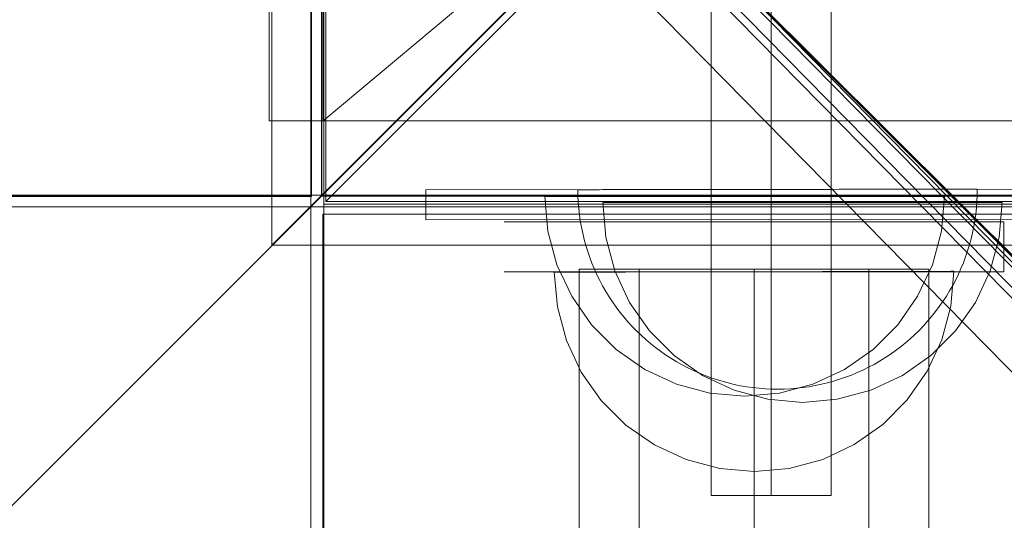
# Model space of a CAD drawing. Units: millimetres. Extents: x -21815 to -5183, y 84 to 11600.
# Drawn here: x -16919 to -16821, y 7350 to 7401 of the extents above; entities that cross this region are included whole.
import ezdxf

# ---------------------------------------------------------------- set-up
doc = ezdxf.new("R2010")
doc.units = ezdxf.units.MM
doc.header["$MEASUREMENT"] = 0
doc.linetypes.add('Wipeout_Contour', pattern=[1000, 0, -1000])
doc.layers.add('strefa', color=7, linetype='Continuous')
doc.layers.add('strefa_Nr_pióra__7', color=7, linetype='Continuous', lineweight=18)
doc.layers.add('zestaw_Nr_pióra__7', color=7, linetype='Continuous', lineweight=18)
doc.styles.add('GENERATED_STYLE_1', font='txt')
doc.dimstyles.new('GENERATED_STYLE__2', dxfattribs={"dimtxt": 150, "dimasz": 91.78744, "dimexe": 0.18, "dimexo": 0, "dimgap": 0.09, "dimtad": 0, "dimdec": 0, "dimlfac": 0.1, "dimzin": 0, "dimdsep": 46, "dimtxsty": 'GENERATED_STYLE_1', "dimblk": 'ARROWHEAD_5', "dimblk1": 'ARROWHEAD_5', "dimblk2": 'ARROWHEAD_5', "dimcen": 0.09, "dimclrd": 7, "dimclre": 7, "dimclrt": 7, "dimazin": 0, "dimtfac": 1, "dimtdec": 4, "dimtmove": 0, "dimatfit": 3, "dimfxl": 0, "dimtolj": 1, "dimtzin": 0, "dimarcsym": 0})
doc.dimstyles.new('GENERATED_STYLE__3', dxfattribs={"dimtxt": 150, "dimasz": 91.78744, "dimexe": 0.18, "dimexo": 300, "dimgap": 0.09, "dimtad": 0, "dimtih": 1, "dimtoh": 1, "dimdec": 0, "dimlfac": 0.1, "dimzin": 0, "dimdsep": 46, "dimtxsty": 'GENERATED_STYLE_1', "dimblk": 'ARROWHEAD_5', "dimblk1": 'ARROWHEAD_5', "dimblk2": 'ARROWHEAD_5', "dimcen": 0.09, "dimclrd": 7, "dimclre": 7, "dimclrt": 7, "dimazin": 0, "dimtfac": 1, "dimtdec": 4, "dimtmove": 0, "dimatfit": 3, "dimfxl": 0, "dimtolj": 1, "dimtzin": 0, "dimarcsym": 0})
doc.dimstyles.new('GENERATED_STYLE__4', dxfattribs={"dimtxt": 150, "dimasz": 91.78744, "dimexe": 0.18, "dimexo": 300, "dimgap": 0.09, "dimtad": 0, "dimdec": 0, "dimlfac": 0.1, "dimzin": 0, "dimdsep": 46, "dimtxsty": 'GENERATED_STYLE_1', "dimblk": 'ARROWHEAD_5', "dimblk1": 'ARROWHEAD_5', "dimblk2": 'ARROWHEAD_5', "dimcen": 0.09, "dimclrd": 7, "dimclre": 7, "dimclrt": 7, "dimazin": 0, "dimtfac": 1, "dimtdec": 4, "dimtmove": 0, "dimatfit": 3, "dimfxl": 0, "dimtolj": 1, "dimtzin": 0, "dimarcsym": 0})

# ---------------------------------------------------------------- blocks, each defined once
blk = doc.blocks.new('*D3')
at = {"layer": 'strefa', "linetype": 'Continuous', "lineweight": 0, "true_color": 0x000000}
for points in [[(-5690.361, 10629.568), (-5715.361, 10536.267), (-5665.361, 10536.267)], [(-5690.361, 2468.535), (-5665.361, 2561.836), (-5715.361, 2561.836)]]:
    blk.add_hatch(color=18, dxfattribs=at).paths.add_polyline_path(points)
at = {"layer": 'strefa_Nr_pióra__7', "linetype": 'Continuous'}
for p, q in [((-5599.781, 10629.568), (-5780.941, 10629.568)), ((-5690.361, 10629.568), (-5715.361, 10536.267)), ((-5690.361, 10629.568), (-5665.361, 10536.267)), ((-5665.361, 10536.267), (-5715.361, 10536.267)), ((-5690.361, 6743.829), (-5690.361, 10536.267)), ((-5690.361, 2561.836), (-5690.361, 6354.274)), ((-5690.361, 2468.535), (-5715.361, 2561.836)), ((-5715.361, 2561.836), (-5665.361, 2561.836)), ((-5690.361, 2468.535), (-5665.361, 2561.836)), ((-5599.781, 2468.535), (-5780.941, 2468.535))]:
    blk.add_line(p, q, dxfattribs=at)
at = {"color": 254, "linetype": 'Wipeout_Contour', "lineweight": 0, "ltscale": 34708.526388}
blk.add_wipeout([(-5590.361, 6353.308), (-5590.361, 6744.795), (-5790.361, 6744.795), (-5790.361, 6353.308)], dxfattribs=at).dxf.layer = 'strefa'
at = {"layer": 'strefa_Nr_pióra__7', "insert": (-5615.361, 6378.308), "char_height": 150, "attachment_point": 7, "rotation": 90, "style": 'GENERATED_STYLE_1'}
blk.add_mtext('\\A1;{\\fArial|b0|i0|c238|p38;816}', dxfattribs=at)
blk = doc.blocks.new('ARROWHEAD_5')
at = {"color": 0, "linetype": 'Continuous', "lineweight": 0}
blk.add_line((0, 0), (-1, 0), dxfattribs=at)
blk.add_solid([(-1, 0.2679), (0, 0), (-1, -0.2679), (-1, 0.2679)], dxfattribs=at)
blk = doc.blocks.new('*D4')
at = {"layer": 'strefa', "linetype": 'Continuous', "lineweight": 0, "true_color": 0x000000}
for points in [[(-21815.292, 184.362), (-21721.99, 159.362), (-21721.99, 209.362)], [(-6088.97, 184.362), (-6182.271, 209.362), (-6182.271, 159.362)]]:
    blk.add_hatch(color=18, dxfattribs=at).paths.add_polyline_path(points)
at = {"layer": 'strefa_Nr_pióra__7', "linetype": 'Continuous'}
for p, q in [((-21815.292, 93.783), (-21815.292, 7315.89)), ((-6088.97, 93.783), (-6088.97, 3790.295)), ((-21815.292, 184.362), (-21721.99, 209.362)), ((-21721.99, 209.362), (-21721.99, 159.362)), ((-6088.97, 184.362), (-6182.271, 209.362)), ((-6182.271, 159.362), (-6182.271, 209.362)), ((-21815.292, 184.362), (-21721.99, 159.362)), ((-21721.99, 184.362), (-14232.622, 184.362)), ((-13671.64, 184.362), (-6182.271, 184.362)), ((-6088.97, 184.362), (-6182.271, 159.362))]:
    blk.add_line(p, q, dxfattribs=at)
at = {"color": 254, "linetype": 'Wipeout_Contour', "lineweight": 0, "ltscale": 55814.831232}
blk.add_wipeout([(-14233.588, 84.362), (-13670.673, 84.362), (-13670.673, 284.362), (-14233.588, 284.362)], dxfattribs=at).dxf.layer = 'strefa'
at = {"layer": 'strefa_Nr_pióra__7', "insert": (-14208.588, 109.362), "char_height": 150, "attachment_point": 7, "style": 'GENERATED_STYLE_1'}
blk.add_mtext('\\A1;{\\fArial|b0|i0|c238|p38;1\xa0573}', dxfattribs=at)
blk = doc.blocks.new('*D5')
at = {"layer": 'strefa', "linetype": 'Continuous', "lineweight": 0, "true_color": 0x000000}
for points in [[(-5282.935, 11600.392), (-5307.935, 11507.091), (-5257.935, 11507.091)], [(-5282.935, 968.345), (-5257.935, 1061.646), (-5307.935, 1061.646)]]:
    blk.add_hatch(color=18, dxfattribs=at).paths.add_polyline_path(points)
at = {"layer": 'strefa_Nr_pióra__7', "linetype": 'Continuous'}
for p, q in [((-5192.356, 11600.392), (-16954.364, 11600.392)), ((-5282.935, 11600.392), (-5307.935, 11507.091)), ((-5282.935, 11600.392), (-5257.935, 11507.091)), ((-5257.935, 11507.091), (-5307.935, 11507.091)), ((-5282.935, 6564.86), (-5282.935, 11507.091)), ((-5282.935, 1061.646), (-5282.935, 6003.877)), ((-5282.935, 968.345), (-5307.935, 1061.646)), ((-5307.935, 1061.646), (-5257.935, 1061.646)), ((-5282.935, 968.345), (-5257.935, 1061.646)), ((-5192.356, 968.345), (-8559.146, 968.345))]:
    blk.add_line(p, q, dxfattribs=at)
at = {"color": 254, "linetype": 'Wipeout_Contour', "lineweight": 0, "ltscale": 32849.123591}
blk.add_wipeout([(-5182.935, 6002.911), (-5182.935, 6565.826), (-5382.935, 6565.826), (-5382.935, 6002.911)], dxfattribs=at).dxf.layer = 'strefa'
at = {"layer": 'strefa_Nr_pióra__7', "insert": (-5207.935, 6027.911), "char_height": 150, "attachment_point": 7, "rotation": 90, "style": 'GENERATED_STYLE_1'}
blk.add_mtext('\\A1;{\\fArial|b0|i0|c238|p38;1\xa0063}', dxfattribs=at)

msp = doc.modelspace()

# ---------------------------------------------------------------- linework, layer by layer
at = {"layer": 'zestaw_Nr_pióra__7', "linetype": 'Continuous'}
for p, q in [((-16888.704, 8282.409), (-16888.704, 7382.364)), ((-15988.658, 8282.409), (-16888.704, 7382.364)), ((-16577.904, 7135.479), (-17228.995, 7784.613)), ((-16577.834, 7135.55), (-17228.924, 7784.684)), ((-17206.205, 7766.644), (-16592.169, 7141.944)), ((-16589.958, 7142.242), (-17203.994, 7766.942)), ((-17203.078, 7765.488), (-16589.042, 7140.788)), ((-17203.078, 7762.389), (-16589.042, 7137.689)), ((-17206.205, 7758.159), (-16592.169, 7133.459)), ((-16850.124, 7502.946), (-16850.124, 7352.946)), ((-16844.124, 7352.946), (-16844.124, 7502.946)), ((-16844.124, 7352.946), (-16844.124, 7502.946)), ((-16844.124, 7352.946), (-16844.124, 7502.946)), ((-16838.124, 7352.946), (-16838.124, 7502.946)), ((-16894.124, 7378.001), (-16894.124, 7478.001)), ((-16890.148, 7383.791), (-16890.148, 7474.165)), ((-16799.159, 7472.913), (-17699.205, 6572.866)), ((-16890.218, 7472.913), (-16890.218, 6572.866)), ((-16890.218, 7383.893), (-16890.218, 7472.893)), ((-16889.159, 7472.913), (-16889.159, 7382.913)), ((-16889.158, 7382.983), (-16889.158, 7472.983)), ((-16889.124, 7472.946), (-16889.124, 7382.946)), ((-16888.908, 7472.085), (-16888.908, 7382.085)), ((-16888.908, 6572.039), (-16888.908, 7472.085)), ((-16888.704, 7382.364), (-16888.704, 7472.363)), ((-16894.401, 7465.442), (-16894.401, 7390.45)), ((-16799.261, 7465.442), (-16888.988, 7390.45)), ((-16844.124, 7428.001), (-16894.124, 7378.001)), ((-16894.401, 7390.45), (-16894.401, 7412.946)), ((-16888.988, 7390.45), (-16888.988, 7412.946)), ((-16846.532, 7403.307), (-16622.191, 7179.543)), ((-16846.462, 7403.378), (-16622.121, 7179.614)), ((-16894.401, 7390.45), (-16793.864, 7390.45)), ((-16894.401, 7390.45), (-16888.988, 7390.45)), ((-16799.158, 7382.983), (-17699.204, 7382.983)), ((-16890.22, 7382.913), (-16890.218, 7383.893)), ((-16890.148, 7382.874), (-16890.148, 7383.791)), ((-16889.158, 7382.983), (-16799.158, 7382.983)), ((-16889.124, 7382.946), (-16799.124, 7382.946)), ((-16798.489, 7383.636), (-16878.712, 7383.523)), ((-16878.708, 7380.523), (-16878.712, 7383.523)), ((-16863.478, 7382.916), (-16863.489, 7383.544)), ((-16863.45, 7383.544), (-16863.479, 7383.544)), ((-16863.4, 7383.544), (-16863.45, 7383.544)), ((-16863.331, 7383.544), (-16863.4, 7383.544)), ((-16863.243, 7383.545), (-16863.331, 7383.544)), ((-16863.135, 7383.545), (-16863.243, 7383.545)), ((-16863.008, 7383.545), (-16863.135, 7383.545)), ((-16862.861, 7383.545), (-16863.008, 7383.545)), ((-16862.695, 7383.545), (-16862.861, 7383.545)), ((-16862.51, 7383.546), (-16862.695, 7383.545)), ((-16862.307, 7383.546), (-16862.51, 7383.546)), ((-16862.085, 7383.546), (-16862.307, 7383.546)), ((-16861.844, 7383.547), (-16862.085, 7383.546)), ((-16861.586, 7383.547), (-16861.844, 7383.547)), ((-16861.309, 7383.547), (-16861.586, 7383.547)), ((-16861.015, 7383.548), (-16861.309, 7383.547)), ((-16860.704, 7383.548), (-16861.015, 7383.548)), ((-16860.376, 7383.549), (-16860.704, 7383.548)), ((-16860.031, 7383.549), (-16860.376, 7383.549)), ((-16859.67, 7383.55), (-16860.031, 7383.549)), ((-16859.292, 7383.55), (-16859.67, 7383.55)), ((-16858.899, 7383.551), (-16859.292, 7383.55)), ((-16858.491, 7383.551), (-16858.899, 7383.551)), ((-16858.069, 7383.552), (-16858.491, 7383.551)), ((-16857.631, 7383.552), (-16858.069, 7383.552)), ((-16857.18, 7383.553), (-16857.631, 7383.552)), ((-16856.715, 7383.554), (-16857.18, 7383.553)), ((-16856.238, 7383.554), (-16856.715, 7383.554)), ((-16855.747, 7383.555), (-16856.238, 7383.554)), ((-16855.245, 7383.556), (-16855.747, 7383.555)), ((-16854.731, 7383.557), (-16855.245, 7383.556)), ((-16854.206, 7383.557), (-16854.731, 7383.557)), ((-16853.67, 7383.558), (-16854.206, 7383.557)), ((-16853.124, 7383.559), (-16853.67, 7383.558)), ((-16852.569, 7383.56), (-16853.124, 7383.559)), ((-16852.005, 7383.56), (-16852.569, 7383.56)), ((-16851.432, 7383.561), (-16852.005, 7383.56)), ((-16850.852, 7383.562), (-16851.432, 7383.561)), ((-16850.264, 7383.563), (-16850.852, 7383.562)), ((-16849.67, 7383.564), (-16850.264, 7383.563)), ((-16849.069, 7383.565), (-16849.67, 7383.564)), ((-16848.463, 7383.565), (-16849.069, 7383.565)), ((-16847.852, 7383.566), (-16848.463, 7383.565)), ((-16847.237, 7383.567), (-16847.852, 7383.566)), ((-16846.618, 7383.568), (-16847.237, 7383.567)), ((-16845.996, 7383.569), (-16846.618, 7383.568)), ((-16845.371, 7383.57), (-16845.996, 7383.569)), ((-16844.745, 7383.571), (-16845.371, 7383.57)), ((-16844.117, 7383.571), (-16844.745, 7383.571)), ((-16843.489, 7383.572), (-16844.117, 7383.571)), ((-16842.861, 7383.573), (-16843.489, 7383.572)), ((-16842.233, 7383.574), (-16842.861, 7383.573)), ((-16841.607, 7383.575), (-16842.233, 7383.574)), ((-16840.983, 7383.576), (-16841.607, 7383.575)), ((-16840.361, 7383.577), (-16840.983, 7383.576)), ((-16839.742, 7383.578), (-16840.361, 7383.577)), ((-16839.126, 7383.579), (-16839.742, 7383.578)), ((-16838.515, 7383.579), (-16839.126, 7383.579)), ((-16837.909, 7383.58), (-16838.515, 7383.579)), ((-16837.309, 7383.581), (-16837.909, 7383.58)), ((-16836.714, 7383.582), (-16837.309, 7383.581)), ((-16836.127, 7383.583), (-16836.714, 7383.582)), ((-16835.546, 7383.584), (-16836.127, 7383.583)), ((-16834.974, 7383.584), (-16835.546, 7383.584)), ((-16834.409, 7383.585), (-16834.974, 7383.584)), ((-16833.854, 7383.586), (-16834.409, 7383.585)), ((-16833.308, 7383.587), (-16833.854, 7383.586)), ((-16832.773, 7383.587), (-16833.308, 7383.587)), ((-16832.248, 7383.588), (-16832.773, 7383.587)), ((-16831.734, 7383.589), (-16832.248, 7383.588)), ((-16831.231, 7383.59), (-16831.734, 7383.589)), ((-16830.741, 7383.59), (-16831.231, 7383.59)), ((-16830.263, 7383.591), (-16830.741, 7383.59)), ((-16829.798, 7383.592), (-16830.263, 7383.591)), ((-16829.347, 7383.592), (-16829.798, 7383.592)), ((-16828.91, 7383.593), (-16829.347, 7383.592)), ((-16828.487, 7383.593), (-16828.91, 7383.593)), ((-16828.079, 7383.594), (-16828.487, 7383.593)), ((-16827.686, 7383.595), (-16828.079, 7383.594)), ((-16827.309, 7383.595), (-16827.686, 7383.595)), ((-16826.948, 7383.596), (-16827.309, 7383.595)), ((-16826.603, 7383.596), (-16826.948, 7383.596)), ((-16826.274, 7383.597), (-16826.603, 7383.596)), ((-16825.963, 7383.597), (-16826.274, 7383.597)), ((-16825.669, 7383.597), (-16825.963, 7383.597)), ((-16825.393, 7383.598), (-16825.669, 7383.597)), ((-16825.134, 7383.598), (-16825.393, 7383.598)), ((-16824.894, 7383.599), (-16825.134, 7383.598)), ((-16824.672, 7383.599), (-16824.894, 7383.599)), ((-16824.468, 7383.599), (-16824.672, 7383.599)), ((-16824.283, 7383.599), (-16824.468, 7383.599)), ((-16824.118, 7383.6), (-16824.283, 7383.599)), ((-16823.971, 7383.6), (-16824.118, 7383.6)), ((-16823.843, 7383.6), (-16823.971, 7383.6)), ((-16823.735, 7383.6), (-16823.843, 7383.6)), ((-16823.647, 7383.6), (-16823.735, 7383.6)), ((-16823.578, 7383.6), (-16823.647, 7383.6)), ((-16823.529, 7383.6), (-16823.578, 7383.6)), ((-16823.499, 7383.6), (-16823.529, 7383.6)), ((-16823.527, 7382.345), (-16823.498, 7382.972)), ((-16823.498, 7382.972), (-16823.489, 7383.6)), ((-17608.228, 7382.819), (-16890.22, 7382.913)), ((-16979.232, 7382.874), (-16890.148, 7382.874)), ((-16799.159, 7382.913), (-16889.159, 7382.913)), ((-16798.908, 7382.085), (-16888.908, 7382.085)), ((-16888.704, 7382.364), (-16798.704, 7382.364)), ((-15988.658, 7382.364), (-16888.704, 7382.364)), ((-16866.479, 7379.401), (-16866.783, 7382.874)), ((-16866.783, 7382.874), (-16866.479, 7382.874)), ((-16866.479, 7382.874), (-16865.577, 7382.874)), ((-16865.577, 7382.874), (-16864.104, 7382.874)), ((-16864.104, 7382.874), (-16862.104, 7382.874)), ((-16863.448, 7382.289), (-16863.478, 7382.916)), ((-16863.398, 7381.662), (-16863.448, 7382.289)), ((-16862.104, 7382.874), (-16859.639, 7382.874)), ((-16860.686, 7378.781), (-16860.99, 7382.254)), ((-16860.686, 7382.254), (-16860.99, 7382.254)), ((-16859.783, 7382.254), (-16860.686, 7382.254)), ((-16858.31, 7382.254), (-16859.783, 7382.254)), ((-16859.639, 7382.874), (-16856.783, 7382.874)), ((-16856.31, 7382.254), (-16858.31, 7382.254)), ((-16856.783, 7382.874), (-16853.624, 7382.874)), ((-16853.845, 7382.254), (-16856.31, 7382.254)), ((-16850.99, 7382.254), (-16853.845, 7382.254)), ((-16853.624, 7382.874), (-16850.256, 7382.874)), ((-16847.83, 7382.254), (-16850.99, 7382.254)), ((-16850.256, 7382.874), (-16846.783, 7382.874)), ((-16844.462, 7382.254), (-16847.83, 7382.254)), ((-16846.783, 7382.874), (-16843.31, 7382.874)), ((-16840.99, 7382.254), (-16844.462, 7382.254)), ((-16843.31, 7382.874), (-16839.943, 7382.874)), ((-16837.517, 7382.254), (-16840.99, 7382.254)), ((-16839.943, 7382.874), (-16836.783, 7382.874)), ((-16834.149, 7382.254), (-16837.517, 7382.254)), ((-16836.783, 7382.874), (-16833.928, 7382.874)), ((-16830.99, 7382.254), (-16834.149, 7382.254)), ((-16833.928, 7382.874), (-16831.462, 7382.874)), ((-16831.462, 7382.874), (-16829.463, 7382.874)), ((-16828.134, 7382.254), (-16830.99, 7382.254)), ((-16829.463, 7382.874), (-16827.989, 7382.874)), ((-16825.669, 7382.254), (-16828.134, 7382.254)), ((-16827.989, 7382.874), (-16827.087, 7382.874)), ((-16827.087, 7379.401), (-16826.783, 7382.874)), ((-16827.087, 7382.874), (-16826.783, 7382.874)), ((-16823.669, 7382.254), (-16825.669, 7382.254)), ((-16822.196, 7382.254), (-16823.669, 7382.254)), ((-16823.575, 7381.718), (-16823.527, 7382.345)), ((-16821.293, 7382.254), (-16822.196, 7382.254)), ((-16821.293, 7378.781), (-16820.99, 7382.254)), ((-16820.99, 7382.254), (-16821.293, 7382.254)), ((-16898.028, 7381.838), (-17608.024, 7381.922)), ((-16799.149, 7381.838), (-16898.028, 7381.838)), ((-16888.1, 7381.094), (-16889.017, 7381.094)), ((-16889.017, 7381.094), (-16889.017, 7292.011)), ((-16797.727, 7381.094), (-16888.1, 7381.094)), ((-16863.328, 7381.038), (-16863.398, 7381.662)), ((-16863.239, 7380.416), (-16863.328, 7381.038)), ((-16823.731, 7380.471), (-16823.643, 7381.094)), ((-16823.643, 7381.094), (-16823.575, 7381.718)), ((-16795.485, 7380.64), (-16878.708, 7380.523)), ((-16870.846, 7380.329), (-16820.846, 7380.329)), ((-16870.846, 7380.329), (-16820.846, 7380.329)), ((-16863.13, 7379.797), (-16863.239, 7380.416)), ((-16823.838, 7379.852), (-16823.731, 7380.471)), ((-16820.846, 7380.329), (-16820.846, 7375.329)), ((-16820.846, 7380.329), (-16820.846, 7375.329)), ((-16865.577, 7376.034), (-16866.479, 7379.401)), ((-16863.001, 7379.182), (-16863.13, 7379.797)), ((-16862.854, 7378.571), (-16863.001, 7379.182)), ((-16827.989, 7376.034), (-16827.087, 7379.401)), ((-16824.111, 7378.626), (-16823.965, 7379.237)), ((-16823.965, 7379.237), (-16823.838, 7379.852)), ((-16862.687, 7377.966), (-16862.854, 7378.571)), ((-16859.783, 7375.414), (-16860.686, 7378.781)), ((-16824.459, 7377.419), (-16824.276, 7378.02)), ((-16824.276, 7378.02), (-16824.111, 7378.626)), ((-16822.196, 7375.414), (-16821.293, 7378.781)), ((-16794.124, 7378.001), (-16894.124, 7378.001)), ((-16862.502, 7377.365), (-16862.687, 7377.966)), ((-16862.297, 7376.771), (-16862.502, 7377.365)), ((-16824.662, 7376.824), (-16824.459, 7377.419)), ((-16864.104, 7372.874), (-16865.577, 7376.034)), ((-16862.074, 7376.184), (-16862.297, 7376.771)), ((-16861.833, 7375.604), (-16862.074, 7376.184)), ((-16829.463, 7372.874), (-16827.989, 7376.034)), ((-16825.123, 7375.655), (-16824.883, 7376.236)), ((-16824.883, 7376.236), (-16824.662, 7376.824)), ((-16820.846, 7375.329), (-16870.846, 7375.329)), ((-16820.846, 7375.329), (-16870.846, 7375.329)), ((-16865.535, 7371.812), (-16865.847, 7375.285)), ((-16865.543, 7375.285), (-16865.847, 7375.285)), ((-16865.535, 7371.812), (-16865.847, 7375.285)), ((-16865.543, 7375.285), (-16865.847, 7375.285)), ((-16864.641, 7375.287), (-16865.543, 7375.285)), ((-16864.641, 7375.287), (-16865.543, 7375.285)), ((-16863.167, 7375.291), (-16864.641, 7375.287)), ((-16863.167, 7375.291), (-16864.641, 7375.287)), ((-16863.349, 6665.572), (-16863.347, 7375.572)), ((-16863.347, 7375.572), (-16828.347, 7375.572)), ((-16861.168, 7375.295), (-16863.167, 7375.291)), ((-16861.168, 7375.295), (-16863.167, 7375.291)), ((-16861.574, 7375.031), (-16861.833, 7375.604)), ((-16858.703, 7375.3), (-16861.168, 7375.295)), ((-16858.703, 7375.3), (-16861.168, 7375.295)), ((-16858.31, 7372.254), (-16859.783, 7375.414)), ((-16855.847, 7375.307), (-16858.703, 7375.3)), ((-16855.847, 7375.307), (-16858.703, 7375.3)), ((-16857.349, 6665.572), (-16857.347, 7375.572)), ((-16852.687, 7375.314), (-16855.847, 7375.307)), ((-16852.687, 7375.314), (-16855.847, 7375.307)), ((-16849.32, 7375.321), (-16852.687, 7375.314)), ((-16849.32, 7375.321), (-16852.687, 7375.314)), ((-16845.847, 7375.329), (-16849.32, 7375.321)), ((-16845.847, 7375.329), (-16849.32, 7375.321)), ((-16845.849, 6665.571), (-16845.847, 7375.572)), ((-16842.374, 7375.336), (-16845.847, 7375.329)), ((-16842.374, 7375.336), (-16845.847, 7375.329)), ((-16839.006, 7375.344), (-16842.374, 7375.336)), ((-16839.006, 7375.344), (-16842.374, 7375.336)), ((-16835.847, 7375.351), (-16839.006, 7375.344)), ((-16835.847, 7375.351), (-16839.006, 7375.344)), ((-16832.991, 7375.357), (-16835.847, 7375.351)), ((-16832.991, 7375.357), (-16835.847, 7375.351)), ((-16834.349, 6665.571), (-16834.347, 7375.572)), ((-16830.526, 7375.363), (-16832.991, 7375.357)), ((-16830.526, 7375.363), (-16832.991, 7375.357)), ((-16828.526, 7375.367), (-16830.526, 7375.363)), ((-16828.526, 7375.367), (-16830.526, 7375.363)), ((-16827.053, 7375.37), (-16828.526, 7375.367)), ((-16827.053, 7375.37), (-16828.526, 7375.367)), ((-16828.347, 7375.572), (-16828.349, 6665.571)), ((-16826.151, 7375.372), (-16827.053, 7375.37)), ((-16826.151, 7375.372), (-16827.053, 7375.37)), ((-16825.847, 7375.373), (-16826.151, 7375.372)), ((-16825.847, 7375.373), (-16826.151, 7375.372)), ((-16826.143, 7371.899), (-16825.847, 7375.373)), ((-16826.143, 7371.899), (-16825.847, 7375.373)), ((-16825.656, 7374.518), (-16825.381, 7375.082)), ((-16825.381, 7375.082), (-16825.123, 7375.655)), ((-16823.669, 7372.254), (-16822.196, 7375.414)), ((-16861.297, 7374.468), (-16861.574, 7375.031)), ((-16861.002, 7373.913), (-16861.297, 7374.468)), ((-16825.95, 7373.962), (-16825.656, 7374.518)), ((-16860.69, 7373.367), (-16861.002, 7373.913)), ((-16860.361, 7372.832), (-16860.69, 7373.367)), ((-16826.588, 7372.88), (-16826.26, 7373.416)), ((-16826.26, 7373.416), (-16825.95, 7373.962)), ((-16862.104, 7370.018), (-16864.104, 7372.874)), ((-16860.015, 7372.307), (-16860.361, 7372.832)), ((-16859.653, 7371.794), (-16860.015, 7372.307)), ((-16856.31, 7369.399), (-16858.31, 7372.254)), ((-16831.462, 7370.018), (-16829.463, 7372.874)), ((-16827.292, 7371.839), (-16826.932, 7372.354)), ((-16826.932, 7372.354), (-16826.588, 7372.88)), ((-16825.669, 7369.399), (-16823.669, 7372.254)), ((-16864.626, 7368.447), (-16865.535, 7371.812)), ((-16864.626, 7368.447), (-16865.535, 7371.812)), ((-16859.275, 7371.292), (-16859.653, 7371.794)), ((-16858.882, 7370.802), (-16859.275, 7371.292)), ((-16828.061, 7370.846), (-16827.669, 7371.336)), ((-16827.669, 7371.336), (-16827.292, 7371.839)), ((-16827.038, 7368.53), (-16826.143, 7371.899)), ((-16827.038, 7368.53), (-16826.143, 7371.899)), ((-16858.473, 7370.325), (-16858.882, 7370.802)), ((-16858.049, 7369.861), (-16858.473, 7370.325)), ((-16828.891, 7369.902), (-16828.468, 7370.367)), ((-16828.468, 7370.367), (-16828.061, 7370.846)), ((-16859.639, 7367.553), (-16862.104, 7370.018)), ((-16857.611, 7369.41), (-16858.049, 7369.861)), ((-16857.16, 7368.974), (-16857.611, 7369.41)), ((-16853.845, 7366.933), (-16856.31, 7369.399)), ((-16833.928, 7367.553), (-16831.462, 7370.018)), ((-16829.778, 7369.012), (-16829.327, 7369.45)), ((-16829.327, 7369.45), (-16828.891, 7369.902)), ((-16828.134, 7366.933), (-16825.669, 7369.399)), ((-16863.145, 7365.291), (-16864.626, 7368.447)), ((-16863.145, 7365.291), (-16864.626, 7368.447)), ((-16856.694, 7368.552), (-16857.16, 7368.974)), ((-16856.216, 7368.144), (-16856.694, 7368.552)), ((-16855.725, 7367.752), (-16856.216, 7368.144)), ((-16831.209, 7367.787), (-16830.719, 7368.18)), ((-16830.719, 7368.18), (-16830.242, 7368.589)), ((-16830.242, 7368.589), (-16829.778, 7369.012)), ((-16828.504, 7365.367), (-16827.038, 7368.53)), ((-16828.504, 7365.367), (-16827.038, 7368.53)), ((-16856.783, 7365.553), (-16859.639, 7367.553)), ((-16855.222, 7367.376), (-16855.725, 7367.752)), ((-16854.708, 7367.015), (-16855.222, 7367.376)), ((-16836.783, 7365.553), (-16833.928, 7367.553)), ((-16832.224, 7367.047), (-16831.711, 7367.409)), ((-16831.711, 7367.409), (-16831.209, 7367.787)), ((-16854.182, 7366.671), (-16854.708, 7367.015)), ((-16853.646, 7366.343), (-16854.182, 7366.671)), ((-16850.99, 7364.934), (-16853.845, 7366.933)), ((-16853.1, 7366.033), (-16853.646, 7366.343)), ((-16833.83, 7366.06), (-16833.284, 7366.372)), ((-16833.284, 7366.372), (-16832.749, 7366.701)), ((-16832.749, 7366.701), (-16832.224, 7367.047)), ((-16830.99, 7364.934), (-16828.134, 7366.933)), ((-16861.139, 7362.439), (-16863.145, 7365.291)), ((-16861.139, 7362.439), (-16863.145, 7365.291)), ((-16853.624, 7364.08), (-16856.783, 7365.553)), ((-16852.544, 7365.739), (-16853.1, 7366.033)), ((-16851.979, 7365.464), (-16852.544, 7365.739)), ((-16851.406, 7365.206), (-16851.979, 7365.464)), ((-16850.826, 7364.967), (-16851.406, 7365.206)), ((-16839.943, 7364.08), (-16836.783, 7365.553)), ((-16836.101, 7364.987), (-16835.52, 7365.228)), ((-16835.52, 7365.228), (-16834.948, 7365.488)), ((-16834.948, 7365.488), (-16834.384, 7365.765)), ((-16834.384, 7365.765), (-16833.83, 7366.06)), ((-16830.498, 7362.507), (-16828.504, 7365.367)), ((-16830.498, 7362.507), (-16828.504, 7365.367)), ((-16847.83, 7363.46), (-16850.99, 7364.934)), ((-16850.238, 7364.745), (-16850.826, 7364.967)), ((-16849.643, 7364.543), (-16850.238, 7364.745)), ((-16849.042, 7364.359), (-16849.643, 7364.543)), ((-16848.436, 7364.194), (-16849.042, 7364.359)), ((-16839.099, 7364.06), (-16838.488, 7364.208)), ((-16838.488, 7364.208), (-16837.882, 7364.374)), ((-16837.882, 7364.374), (-16837.282, 7364.56)), ((-16837.282, 7364.56), (-16836.688, 7364.764)), ((-16836.688, 7364.764), (-16836.101, 7364.987)), ((-16834.149, 7363.46), (-16830.99, 7364.934)), ((-16850.256, 7363.178), (-16853.624, 7364.08)), ((-16847.825, 7364.048), (-16848.436, 7364.194)), ((-16844.462, 7362.558), (-16847.83, 7363.46)), ((-16847.209, 7363.921), (-16847.825, 7364.048)), ((-16846.59, 7363.814), (-16847.209, 7363.921)), ((-16845.968, 7363.727), (-16846.59, 7363.814)), ((-16845.343, 7363.659), (-16845.968, 7363.727)), ((-16844.717, 7363.61), (-16845.343, 7363.659)), ((-16844.089, 7363.581), (-16844.717, 7363.61)), ((-16843.461, 7363.572), (-16844.089, 7363.581)), ((-16843.461, 7363.572), (-16842.833, 7363.583)), ((-16843.31, 7363.178), (-16839.943, 7364.08)), ((-16842.833, 7363.583), (-16842.205, 7363.614)), ((-16842.205, 7363.614), (-16841.579, 7363.664)), ((-16841.579, 7363.664), (-16840.955, 7363.734)), ((-16840.955, 7363.734), (-16840.333, 7363.823)), ((-16840.333, 7363.823), (-16839.714, 7363.932)), ((-16839.714, 7363.932), (-16839.099, 7364.06)), ((-16837.517, 7362.558), (-16834.149, 7363.46)), ((-16858.669, 7359.98), (-16861.139, 7362.439)), ((-16858.669, 7359.98), (-16861.139, 7362.439)), ((-16846.783, 7362.874), (-16850.256, 7363.178)), ((-16846.783, 7362.874), (-16843.31, 7363.178)), ((-16840.99, 7362.254), (-16844.462, 7362.558)), ((-16840.99, 7362.254), (-16837.517, 7362.558)), ((-16832.957, 7360.036), (-16830.498, 7362.507)), ((-16832.957, 7360.036), (-16830.498, 7362.507)), ((-16855.809, 7357.986), (-16858.669, 7359.98)), ((-16855.809, 7357.986), (-16858.669, 7359.98)), ((-16835.809, 7358.03), (-16832.957, 7360.036)), ((-16835.809, 7358.03), (-16832.957, 7360.036)), ((-16852.646, 7356.52), (-16855.809, 7357.986)), ((-16852.646, 7356.52), (-16855.809, 7357.986)), ((-16838.965, 7356.55), (-16835.809, 7358.03)), ((-16838.965, 7356.55), (-16835.809, 7358.03)), ((-16849.276, 7355.625), (-16852.646, 7356.52)), ((-16849.276, 7355.625), (-16852.646, 7356.52)), ((-16842.33, 7355.64), (-16838.965, 7356.55)), ((-16842.33, 7355.64), (-16838.965, 7356.55)), ((-16845.803, 7355.329), (-16849.276, 7355.625)), ((-16845.803, 7355.329), (-16849.276, 7355.625)), ((-16845.803, 7355.329), (-16842.33, 7355.64)), ((-16845.803, 7355.329), (-16842.33, 7355.64)), ((-16850.124, 7352.946), (-16838.124, 7352.946))]:
    msp.add_line(p, q, dxfattribs=at)
msp.add_arc((-16844.124, 7427.946), 150, 180, 0, dxfattribs=at)

# ---------------------------------------------------------------- next in the draw order: dimensions: what is measured, and where the dimension line sits
at = {"layer": 'strefa', "linetype": 'Continuous'}
dim = msp.add_linear_dim(base=(-5690.361, 10629.568), p1=(-7588.998, 2468.535), p2=(-16997.352, 10629.568), angle=90, dimstyle='GENERATED_STYLE__2', dxfattribs=at)
dim.commit()
dim.dimension.update_dxf_attribs({"geometry": '*D3', "text_midpoint": (-5690.361, 6549.052), "dimtype": 160, "text_rotation": 90})

# ---------------------------------------------------------------- next in the draw order: dimensions: what is measured, and where the dimension line sits
dim = msp.add_linear_dim(base=(-6088.97, 184.362), p1=(-21815.292, 7615.89), p2=(-6088.97, 4090.295), dimstyle='GENERATED_STYLE__3', dxfattribs=at)
dim.commit()
dim.dimension.update_dxf_attribs({"geometry": '*D4', "text_midpoint": (-13952.131, 184.362), "dimtype": 160})

# ---------------------------------------------------------------- next in the draw order: dimensions: what is measured, and where the dimension line sits
dim = msp.add_linear_dim(base=(-5282.935, 11600.392), p1=(-8859.146, 968.345), p2=(-17254.364, 11600.392), angle=90, dimstyle='GENERATED_STYLE__4', dxfattribs=at)
dim.commit()
dim.dimension.update_dxf_attribs({"geometry": '*D5', "text_midpoint": (-5282.935, 6284.369), "dimtype": 160, "text_rotation": 90})

doc.saveas('drawing.dxf')
